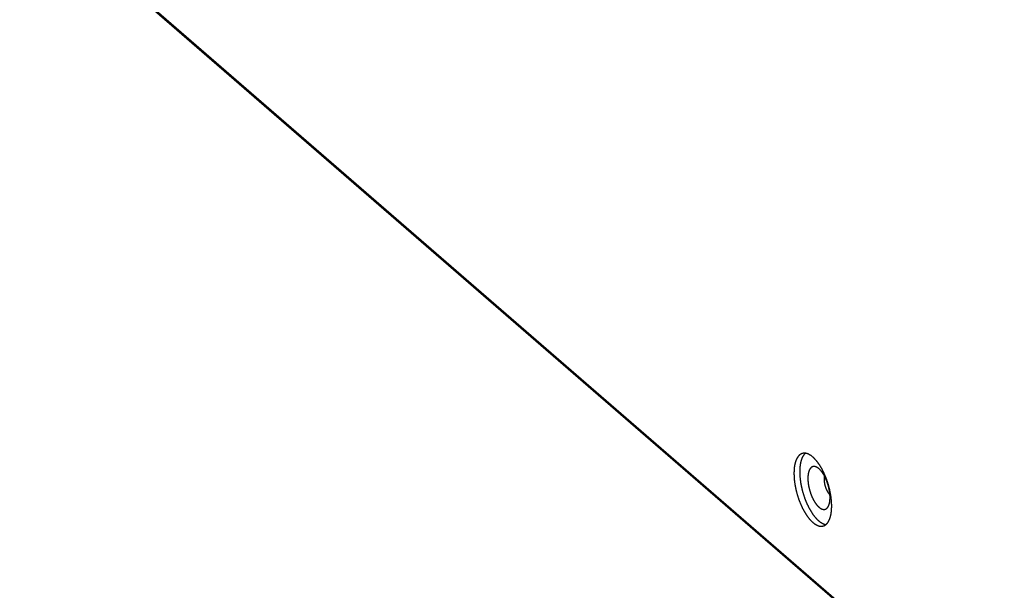
# Model space of a CAD drawing. Units: millimetres. Extents: x -2206 to 3768, y -188 to 3059.
# Drawn here: x 1593 to 1815, y 2294 to 2423 of the extents above; entities that cross this region are included whole.
import ezdxf

# ---------------------------------------------------------------- set-up
doc = ezdxf.new("R2010")
doc.units = ezdxf.units.MM
doc.header["$LTSCALE"] = 19.36
doc.layers.get('0').update_dxf_attribs({"linetype": 'CONTINUOUS'})

msp = doc.modelspace()

# ---------------------------------------------------------------- linework, layer by layer
at = {"color": 9, "linetype": 'Continuous'}
msp.add_line((1593.49, 2451.51), (2053.89, 2052.74), dxfattribs=at)
at = {"color": 7, "linetype": 'Continuous'}
msp.add_line((1593.7, 2451.01), (2054.1, 2052.24), dxfattribs=at)
for points in [[(1769.88, 2325.04), (1769.86, 2325.03), (1769.82, 2325.02), (1769.78, 2325), (1769.74, 2324.99), (1769.7, 2324.97), (1769.66, 2324.95), (1769.62, 2324.94), (1769.59, 2324.92), (1769.55, 2324.9), (1769.51, 2324.87), (1769.47, 2324.85), (1769.43, 2324.83), (1769.4, 2324.8), (1769.36, 2324.78), (1769.32, 2324.75), (1769.29, 2324.72), (1769.25, 2324.69), (1769.22, 2324.66), (1769.18, 2324.63), (1769.15, 2324.6), (1769.12, 2324.56), (1769.08, 2324.53), (1769.05, 2324.49), (1769.02, 2324.46), (1768.99, 2324.42), (1768.95, 2324.38), (1768.92, 2324.34), (1768.89, 2324.3), (1768.86, 2324.26), (1768.83, 2324.22), (1768.8, 2324.17), (1768.77, 2324.13), (1768.75, 2324.08), (1768.72, 2324.04), (1768.69, 2323.99), (1768.66, 2323.94), (1768.64, 2323.89), (1768.61, 2323.84), (1768.59, 2323.79), (1768.56, 2323.74), (1768.54, 2323.68), (1768.51, 2323.63), (1768.49, 2323.57), (1768.47, 2323.52), (1768.44, 2323.46), (1768.42, 2323.4), (1768.4, 2323.35), (1768.38, 2323.29), (1768.36, 2323.23), (1768.34, 2323.16), (1768.32, 2323.1), (1768.3, 2323.04), (1768.28, 2322.98), (1768.26, 2322.91), (1768.25, 2322.85), (1768.23, 2322.78), (1768.21, 2322.71), (1768.2, 2322.64), (1768.18, 2322.58), (1768.17, 2322.51), (1768.16, 2322.44), (1768.14, 2322.37), (1768.13, 2322.29), (1768.12, 2322.22), (1768.11, 2322.15), (1768.09, 2322.07), (1768.08, 2322), (1768.07, 2321.92), (1768.06, 2321.85), (1768.06, 2321.77), (1768.05, 2321.69), (1768.04, 2321.62), (1768.03, 2321.54), (1768.03, 2321.46), (1768.02, 2321.38), (1768.01, 2321.3), (1768.01, 2321.22), (1768, 2321.14), (1768, 2321.05), (1768, 2320.97), (1768, 2320.89), (1767.99, 2320.8), (1767.99, 2320.72), (1767.99, 2320.64), (1767.99, 2320.55)], [(1770.57, 2325.08), (1770.54, 2325.06), (1770.51, 2325.03), (1770.47, 2325), (1770.44, 2324.96), (1770.4, 2324.93), (1770.37, 2324.89), (1770.34, 2324.86), (1770.31, 2324.82), (1770.27, 2324.78), (1770.24, 2324.74), (1770.21, 2324.7), (1770.18, 2324.66), (1770.15, 2324.62), (1770.12, 2324.57), (1770.09, 2324.53), (1770.06, 2324.48), (1770.03, 2324.44), (1770, 2324.39), (1769.98, 2324.34), (1769.95, 2324.29), (1769.92, 2324.24), (1769.9, 2324.19), (1769.87, 2324.14), (1769.85, 2324.09), (1769.82, 2324.03), (1769.8, 2323.98), (1769.77, 2323.92), (1769.75, 2323.86), (1769.73, 2323.8), (1769.71, 2323.75), (1769.69, 2323.69), (1769.67, 2323.62), (1769.65, 2323.56), (1769.63, 2323.5), (1769.61, 2323.44), (1769.59, 2323.37), (1769.57, 2323.31), (1769.55, 2323.24), (1769.53, 2323.18), (1769.52, 2323.11), (1769.5, 2323.04), (1769.49, 2322.97), (1769.47, 2322.9), (1769.46, 2322.83), (1769.44, 2322.76), (1769.43, 2322.69), (1769.42, 2322.61), (1769.41, 2322.54), (1769.4, 2322.46), (1769.38, 2322.39), (1769.37, 2322.31), (1769.36, 2322.24), (1769.36, 2322.16), (1769.35, 2322.08), (1769.34, 2322), (1769.33, 2321.92), (1769.33, 2321.84), (1769.32, 2321.76), (1769.31, 2321.68), (1769.31, 2321.6), (1769.3, 2321.52), (1769.3, 2321.43), (1769.3, 2321.35), (1769.29, 2321.27), (1769.29, 2321.18), (1769.29, 2321.1), (1769.29, 2321.01), (1769.29, 2320.92)], [(1776.49, 2313.19), (1776.49, 2313.27), (1776.49, 2313.36), (1776.49, 2313.45), (1776.49, 2313.53), (1776.48, 2313.62), (1776.48, 2313.71), (1776.48, 2313.8), (1776.47, 2313.89), (1776.47, 2313.98), (1776.46, 2314.07), (1776.46, 2314.16), (1776.45, 2314.25), (1776.44, 2314.34), (1776.43, 2314.43), (1776.43, 2314.52), (1776.42, 2314.61), (1776.41, 2314.71), (1776.4, 2314.8), (1776.39, 2314.89), (1776.38, 2314.98), (1776.36, 2315.08), (1776.35, 2315.17), (1776.34, 2315.26), (1776.33, 2315.36), (1776.31, 2315.45), (1776.3, 2315.55), (1776.28, 2315.64), (1776.27, 2315.74), (1776.25, 2315.83), (1776.23, 2315.93), (1776.22, 2316.02), (1776.2, 2316.12), (1776.18, 2316.21), (1776.16, 2316.31), (1776.14, 2316.4), (1776.12, 2316.5), (1776.1, 2316.6), (1776.08, 2316.69), (1776.06, 2316.79), (1776.04, 2316.88), (1776.02, 2316.98), (1775.99, 2317.07), (1775.97, 2317.17), (1775.95, 2317.27), (1775.92, 2317.36), (1775.9, 2317.46), (1775.87, 2317.55), (1775.84, 2317.65), (1775.82, 2317.74), (1775.79, 2317.84), (1775.76, 2317.93), (1775.74, 2318.03), (1775.71, 2318.12), (1775.68, 2318.22), (1775.65, 2318.31), (1775.62, 2318.41), (1775.59, 2318.5), (1775.56, 2318.59), (1775.53, 2318.69), (1775.5, 2318.78), (1775.46, 2318.87), (1775.43, 2318.97), (1775.4, 2319.06), (1775.37, 2319.15), (1775.33, 2319.24), (1775.3, 2319.33), (1775.26, 2319.43), (1775.23, 2319.52), (1775.19, 2319.61), (1775.16, 2319.7), (1775.12, 2319.79), (1775.08, 2319.88), (1775.05, 2319.96), (1775.01, 2320.05), (1774.97, 2320.14), (1774.93, 2320.23), (1774.9, 2320.32), (1774.86, 2320.4), (1774.82, 2320.49), (1774.78, 2320.57), (1774.74, 2320.66), (1774.7, 2320.74), (1774.66, 2320.83), (1774.62, 2320.91), (1774.58, 2321), (1774.53, 2321.08), (1774.49, 2321.16), (1774.45, 2321.24), (1774.41, 2321.32), (1774.37, 2321.4), (1774.32, 2321.48), (1774.28, 2321.56), (1774.24, 2321.64), (1774.19, 2321.72), (1774.15, 2321.79), (1774.1, 2321.87), (1774.06, 2321.95), (1774.01, 2322.02), (1773.97, 2322.1), (1773.92, 2322.17), (1773.88, 2322.24), (1773.83, 2322.31), (1773.79, 2322.39), (1773.74, 2322.46), (1773.69, 2322.53), (1773.65, 2322.6), (1773.6, 2322.66), (1773.55, 2322.73), (1773.51, 2322.8), (1773.46, 2322.86), (1773.41, 2322.93), (1773.36, 2322.99), (1773.32, 2323.06), (1773.27, 2323.12), (1773.22, 2323.18), (1773.17, 2323.24), (1773.12, 2323.3), (1773.08, 2323.36), (1773.03, 2323.42), (1772.98, 2323.48), (1772.93, 2323.54), (1772.88, 2323.59), (1772.83, 2323.65), (1772.78, 2323.7), (1772.73, 2323.75), (1772.69, 2323.8), (1772.64, 2323.86), (1772.59, 2323.91), (1772.54, 2323.95), (1772.49, 2324), (1772.44, 2324.05), (1772.39, 2324.1), (1772.34, 2324.14), (1772.29, 2324.19), (1772.24, 2324.23), (1772.19, 2324.27), (1772.14, 2324.31), (1772.09, 2324.35), (1772.04, 2324.39), (1771.99, 2324.43), (1771.94, 2324.47), (1771.9, 2324.5), (1771.85, 2324.54), (1771.8, 2324.57), (1771.75, 2324.61), (1771.7, 2324.64), (1771.65, 2324.67), (1771.6, 2324.7), (1771.55, 2324.73), (1771.5, 2324.76), (1771.45, 2324.78), (1771.41, 2324.81), (1771.36, 2324.83), (1771.31, 2324.86), (1771.26, 2324.88), (1771.21, 2324.9), (1771.16, 2324.92), (1771.12, 2324.94), (1771.07, 2324.96), (1771.02, 2324.98), (1770.97, 2324.99), (1770.93, 2325.01), (1770.88, 2325.02), (1770.83, 2325.03), (1770.79, 2325.04), (1770.74, 2325.05), (1770.69, 2325.06), (1770.65, 2325.07), (1770.6, 2325.08), (1770.56, 2325.09), (1770.51, 2325.09), (1770.47, 2325.09), (1770.42, 2325.1), (1770.38, 2325.1), (1770.33, 2325.1), (1770.29, 2325.1), (1770.25, 2325.1), (1770.2, 2325.09), (1770.16, 2325.09), (1770.12, 2325.08), (1770.07, 2325.08), (1770.03, 2325.07), (1769.99, 2325.06), (1769.95, 2325.05), (1769.91, 2325.04), (1769.88, 2325.04)], [(1773.08, 2321.97), (1773.06, 2321.98), (1773.03, 2321.99), (1773, 2322), (1772.96, 2322.02), (1772.93, 2322.03), (1772.9, 2322.04), (1772.87, 2322.05), (1772.83, 2322.06), (1772.8, 2322.07), (1772.77, 2322.08), (1772.74, 2322.08), (1772.71, 2322.09), (1772.68, 2322.1), (1772.65, 2322.1), (1772.62, 2322.1), (1772.59, 2322.11), (1772.55, 2322.11), (1772.52, 2322.11), (1772.49, 2322.11), (1772.46, 2322.11), (1772.43, 2322.11), (1772.41, 2322.1), (1772.38, 2322.1), (1772.35, 2322.1), (1772.32, 2322.09), (1772.29, 2322.09), (1772.26, 2322.08), (1772.23, 2322.07), (1772.21, 2322.06), (1772.18, 2322.05), (1772.15, 2322.04), (1772.12, 2322.03), (1772.1, 2322.02), (1772.07, 2322.01), (1772.05, 2321.99), (1772.02, 2321.98), (1771.99, 2321.96), (1771.97, 2321.95), (1771.94, 2321.93), (1771.92, 2321.91), (1771.89, 2321.89), (1771.87, 2321.87), (1771.85, 2321.85), (1771.82, 2321.83), (1771.8, 2321.81), (1771.78, 2321.78), (1771.76, 2321.76), (1771.73, 2321.74), (1771.71, 2321.71), (1771.69, 2321.68), (1771.67, 2321.66), (1771.65, 2321.63), (1771.63, 2321.6), (1771.61, 2321.57), (1771.59, 2321.54), (1771.57, 2321.51), (1771.55, 2321.48), (1771.53, 2321.45), (1771.51, 2321.41), (1771.5, 2321.38), (1771.48, 2321.34), (1771.46, 2321.31), (1771.44, 2321.27), (1771.43, 2321.24), (1771.41, 2321.2), (1771.4, 2321.16), (1771.38, 2321.12), (1771.37, 2321.08), (1771.35, 2321.04), (1771.34, 2321), (1771.33, 2320.96), (1771.31, 2320.92), (1771.3, 2320.87), (1771.29, 2320.83), (1771.28, 2320.78), (1771.27, 2320.74), (1771.25, 2320.69), (1771.24, 2320.65), (1771.23, 2320.6), (1771.22, 2320.55), (1771.22, 2320.51), (1771.21, 2320.46), (1771.2, 2320.41), (1771.19, 2320.36), (1771.18, 2320.31), (1771.18, 2320.26), (1771.17, 2320.2), (1771.16, 2320.15), (1771.16, 2320.1), (1771.15, 2320.05), (1771.15, 2319.99), (1771.14, 2319.94), (1771.14, 2319.89), (1771.14, 2319.83), (1771.13, 2319.78), (1771.13, 2319.72), (1771.13, 2319.66), (1771.13, 2319.61), (1771.13, 2319.55), (1771.13, 2319.49), (1771.13, 2319.43)], [(1776.13, 2315.1), (1776.13, 2315.16), (1776.13, 2315.22), (1776.12, 2315.28), (1776.12, 2315.34), (1776.12, 2315.4), (1776.12, 2315.46), (1776.12, 2315.52), (1776.11, 2315.58), (1776.11, 2315.64), (1776.1, 2315.7), (1776.1, 2315.76), (1776.09, 2315.83), (1776.09, 2315.89), (1776.08, 2315.95), (1776.08, 2316.01), (1776.07, 2316.08), (1776.06, 2316.14), (1776.05, 2316.2), (1776.05, 2316.27), (1776.04, 2316.33), (1776.03, 2316.39), (1776.02, 2316.46), (1776.01, 2316.52), (1776, 2316.59), (1775.99, 2316.65), (1775.98, 2316.71), (1775.96, 2316.78), (1775.95, 2316.84), (1775.94, 2316.91), (1775.93, 2316.97), (1775.91, 2317.04), (1775.9, 2317.1), (1775.88, 2317.17), (1775.87, 2317.23), (1775.86, 2317.3), (1775.84, 2317.36), (1775.82, 2317.43), (1775.81, 2317.49), (1775.79, 2317.56), (1775.77, 2317.62), (1775.76, 2317.69), (1775.74, 2317.75), (1775.72, 2317.82), (1775.7, 2317.88), (1775.68, 2317.95), (1775.66, 2318.01), (1775.64, 2318.07), (1775.62, 2318.14), (1775.6, 2318.2), (1775.58, 2318.27), (1775.56, 2318.33), (1775.54, 2318.39), (1775.52, 2318.46), (1775.5, 2318.52), (1775.48, 2318.58), (1775.45, 2318.64), (1775.43, 2318.71), (1775.41, 2318.77), (1775.38, 2318.83), (1775.36, 2318.89), (1775.33, 2318.95), (1775.31, 2319.01), (1775.28, 2319.07), (1775.26, 2319.13), (1775.23, 2319.19), (1775.21, 2319.25), (1775.18, 2319.31), (1775.15, 2319.37), (1775.13, 2319.43), (1775.1, 2319.49), (1775.07, 2319.54), (1775.05, 2319.6), (1775.02, 2319.66), (1774.99, 2319.72), (1774.96, 2319.77), (1774.93, 2319.83), (1774.91, 2319.88), (1774.88, 2319.94), (1774.85, 2319.99), (1774.82, 2320.04), (1774.79, 2320.1), (1774.76, 2320.15), (1774.73, 2320.2), (1774.7, 2320.25), (1774.67, 2320.3), (1774.64, 2320.35), (1774.61, 2320.4), (1774.58, 2320.45), (1774.54, 2320.5), (1774.51, 2320.55), (1774.48, 2320.6), (1774.45, 2320.64), (1774.42, 2320.69), (1774.39, 2320.74), (1774.35, 2320.78), (1774.32, 2320.83), (1774.29, 2320.87), (1774.26, 2320.91), (1774.22, 2320.95), (1774.19, 2321), (1774.16, 2321.04), (1774.13, 2321.08), (1774.09, 2321.12), (1774.06, 2321.16), (1774.03, 2321.2), (1773.99, 2321.23), (1773.96, 2321.27), (1773.93, 2321.31), (1773.89, 2321.34), (1773.86, 2321.38), (1773.83, 2321.41), (1773.79, 2321.44), (1773.76, 2321.48), (1773.73, 2321.51), (1773.69, 2321.54), (1773.66, 2321.57), (1773.63, 2321.6), (1773.59, 2321.63), (1773.56, 2321.66), (1773.53, 2321.68), (1773.49, 2321.71), (1773.46, 2321.73), (1773.43, 2321.76), (1773.39, 2321.78), (1773.36, 2321.81), (1773.33, 2321.83), (1773.29, 2321.85), (1773.26, 2321.87), (1773.23, 2321.89), (1773.19, 2321.91), (1773.16, 2321.93), (1773.13, 2321.94), (1773.09, 2321.96), (1773.08, 2321.97)], [(1767.99, 2320.55), (1767.99, 2320.46), (1767.99, 2320.38), (1767.99, 2320.29), (1768, 2320.2), (1768, 2320.12), (1768, 2320.03), (1768, 2319.94), (1768.01, 2319.85), (1768.01, 2319.76), (1768.02, 2319.67), (1768.03, 2319.58), (1768.03, 2319.49), (1768.04, 2319.4), (1768.05, 2319.31), (1768.06, 2319.22), (1768.06, 2319.12), (1768.07, 2319.03), (1768.08, 2318.94), (1768.09, 2318.85), (1768.11, 2318.75), (1768.12, 2318.66), (1768.13, 2318.57), (1768.14, 2318.47), (1768.16, 2318.38), (1768.17, 2318.28), (1768.18, 2318.19), (1768.2, 2318.09), (1768.21, 2318), (1768.23, 2317.91), (1768.25, 2317.81), (1768.26, 2317.71), (1768.28, 2317.62), (1768.3, 2317.52), (1768.32, 2317.43), (1768.34, 2317.33), (1768.36, 2317.24), (1768.38, 2317.14), (1768.4, 2317.05), (1768.42, 2316.95), (1768.44, 2316.85), (1768.46, 2316.76), (1768.49, 2316.66), (1768.51, 2316.57), (1768.54, 2316.47), (1768.56, 2316.38), (1768.58, 2316.28), (1768.61, 2316.18), (1768.64, 2316.09), (1768.66, 2315.99), (1768.69, 2315.9), (1768.72, 2315.8), (1768.74, 2315.71), (1768.77, 2315.61), (1768.8, 2315.52), (1768.83, 2315.43), (1768.86, 2315.33), (1768.89, 2315.24), (1768.92, 2315.14), (1768.95, 2315.05), (1768.98, 2314.96), (1769.02, 2314.86), (1769.05, 2314.77), (1769.08, 2314.68), (1769.12, 2314.59), (1769.15, 2314.49), (1769.18, 2314.4), (1769.22, 2314.31), (1769.25, 2314.22), (1769.29, 2314.13), (1769.32, 2314.04), (1769.36, 2313.95), (1769.4, 2313.86), (1769.43, 2313.77), (1769.47, 2313.68), (1769.51, 2313.6), (1769.55, 2313.51), (1769.59, 2313.42), (1769.62, 2313.33), (1769.66, 2313.25), (1769.7, 2313.16), (1769.74, 2313.08), (1769.78, 2312.99), (1769.82, 2312.91), (1769.86, 2312.82), (1769.9, 2312.74), (1769.95, 2312.66), (1769.99, 2312.58), (1770.03, 2312.5), (1770.07, 2312.41), (1770.12, 2312.33), (1770.16, 2312.25), (1770.2, 2312.18), (1770.25, 2312.1), (1770.29, 2312.02), (1770.33, 2311.94), (1770.38, 2311.87), (1770.42, 2311.79), (1770.47, 2311.72), (1770.51, 2311.64), (1770.56, 2311.57), (1770.6, 2311.49), (1770.65, 2311.42), (1770.69, 2311.35), (1770.74, 2311.28), (1770.79, 2311.21), (1770.83, 2311.14), (1770.88, 2311.07), (1770.93, 2311.01), (1770.97, 2310.94), (1771.02, 2310.87), (1771.07, 2310.81), (1771.12, 2310.74), (1771.16, 2310.68), (1771.21, 2310.62), (1771.26, 2310.55), (1771.31, 2310.49), (1771.36, 2310.43), (1771.41, 2310.37), (1771.45, 2310.32), (1771.5, 2310.26), (1771.55, 2310.2), (1771.6, 2310.15), (1771.65, 2310.09), (1771.7, 2310.04), (1771.75, 2309.98), (1771.8, 2309.93), (1771.85, 2309.88), (1771.89, 2309.83), (1771.94, 2309.78), (1771.99, 2309.73), (1772.04, 2309.69), (1772.09, 2309.64), (1772.14, 2309.6), (1772.19, 2309.55), (1772.24, 2309.51), (1772.29, 2309.47), (1772.34, 2309.42), (1772.39, 2309.38), (1772.44, 2309.34), (1772.49, 2309.31), (1772.54, 2309.27), (1772.59, 2309.23), (1772.64, 2309.2), (1772.68, 2309.16), (1772.73, 2309.13), (1772.78, 2309.1), (1772.83, 2309.07), (1772.88, 2309.04), (1772.93, 2309.01), (1772.98, 2308.98), (1773.03, 2308.95), (1773.08, 2308.93), (1773.12, 2308.9), (1773.17, 2308.88), (1773.22, 2308.86), (1773.27, 2308.84), (1773.32, 2308.82), (1773.36, 2308.8), (1773.41, 2308.78), (1773.46, 2308.76), (1773.51, 2308.75), (1773.55, 2308.73), (1773.6, 2308.72), (1773.65, 2308.7), (1773.69, 2308.69), (1773.74, 2308.68), (1773.79, 2308.67), (1773.83, 2308.66), (1773.88, 2308.66), (1773.92, 2308.65), (1773.97, 2308.65), (1774.01, 2308.64), (1774.06, 2308.64), (1774.1, 2308.64), (1774.15, 2308.64), (1774.19, 2308.64), (1774.24, 2308.64), (1774.28, 2308.64), (1774.32, 2308.65), (1774.37, 2308.65), (1774.41, 2308.66), (1774.45, 2308.67), (1774.49, 2308.68), (1774.53, 2308.68), (1774.58, 2308.7), (1774.6, 2308.7)], [(1769.29, 2320.92), (1769.29, 2320.84), (1769.29, 2320.75), (1769.29, 2320.66), (1769.29, 2320.57), (1769.3, 2320.49), (1769.3, 2320.4), (1769.3, 2320.31), (1769.31, 2320.22), (1769.31, 2320.13), (1769.32, 2320.04), (1769.33, 2319.94), (1769.33, 2319.85), (1769.34, 2319.76), (1769.35, 2319.67), (1769.36, 2319.57), (1769.36, 2319.48), (1769.37, 2319.39), (1769.38, 2319.29), (1769.4, 2319.2), (1769.41, 2319.11), (1769.42, 2319.01), (1769.43, 2318.92), (1769.44, 2318.82), (1769.46, 2318.73), (1769.47, 2318.63), (1769.49, 2318.54), (1769.5, 2318.44), (1769.52, 2318.35), (1769.53, 2318.25), (1769.55, 2318.15), (1769.57, 2318.06), (1769.59, 2317.96), (1769.61, 2317.86), (1769.63, 2317.77), (1769.64, 2317.67), (1769.67, 2317.57), (1769.69, 2317.48), (1769.71, 2317.38), (1769.73, 2317.28), (1769.75, 2317.19), (1769.77, 2317.09), (1769.8, 2316.99), (1769.82, 2316.9), (1769.85, 2316.8), (1769.87, 2316.7), (1769.9, 2316.61), (1769.92, 2316.51), (1769.95, 2316.41), (1769.98, 2316.32), (1770, 2316.22), (1770.03, 2316.12), (1770.06, 2316.03), (1770.09, 2315.93), (1770.12, 2315.84), (1770.15, 2315.74), (1770.18, 2315.65), (1770.21, 2315.55), (1770.24, 2315.46), (1770.27, 2315.36), (1770.31, 2315.27), (1770.34, 2315.18), (1770.37, 2315.08), (1770.4, 2314.99), (1770.44, 2314.9), (1770.47, 2314.8), (1770.51, 2314.71), (1770.54, 2314.62), (1770.58, 2314.53), (1770.61, 2314.44), (1770.65, 2314.34), (1770.69, 2314.25), (1770.73, 2314.16), (1770.76, 2314.07), (1770.8, 2313.99), (1770.84, 2313.9), (1770.88, 2313.81), (1770.92, 2313.72), (1770.96, 2313.63), (1771, 2313.55), (1771.04, 2313.46), (1771.08, 2313.37), (1771.12, 2313.29), (1771.16, 2313.21), (1771.2, 2313.12), (1771.24, 2313.04), (1771.29, 2312.95), (1771.33, 2312.87), (1771.37, 2312.79), (1771.41, 2312.71), (1771.46, 2312.63), (1771.5, 2312.55), (1771.55, 2312.47), (1771.59, 2312.39), (1771.63, 2312.31), (1771.68, 2312.24), (1771.72, 2312.16), (1771.77, 2312.08), (1771.82, 2312.01), (1771.86, 2311.93), (1771.91, 2311.86), (1771.95, 2311.79), (1772, 2311.72), (1772.05, 2311.64), (1772.09, 2311.57), (1772.14, 2311.5), (1772.19, 2311.43), (1772.24, 2311.37), (1772.28, 2311.3), (1772.33, 2311.23), (1772.38, 2311.17), (1772.43, 2311.1), (1772.48, 2311.04), (1772.52, 2310.97), (1772.57, 2310.91), (1772.62, 2310.85), (1772.67, 2310.79), (1772.72, 2310.73), (1772.77, 2310.67), (1772.82, 2310.61), (1772.87, 2310.56), (1772.92, 2310.5), (1772.97, 2310.45), (1773.02, 2310.39), (1773.07, 2310.34), (1773.12, 2310.29), (1773.16, 2310.24), (1773.21, 2310.19), (1773.26, 2310.14), (1773.31, 2310.09), (1773.36, 2310.04), (1773.41, 2309.99), (1773.46, 2309.95), (1773.51, 2309.9), (1773.56, 2309.86), (1773.61, 2309.82), (1773.66, 2309.78), (1773.71, 2309.74), (1773.76, 2309.7), (1773.81, 2309.66), (1773.86, 2309.62), (1773.91, 2309.59), (1773.96, 2309.55), (1774.01, 2309.52), (1774.06, 2309.49), (1774.11, 2309.45), (1774.16, 2309.42), (1774.21, 2309.39), (1774.26, 2309.36), (1774.31, 2309.34), (1774.36, 2309.31), (1774.41, 2309.29), (1774.46, 2309.26), (1774.51, 2309.24), (1774.55, 2309.22), (1774.6, 2309.2), (1774.65, 2309.18), (1774.7, 2309.16), (1774.75, 2309.14), (1774.8, 2309.12), (1774.84, 2309.11), (1774.89, 2309.09), (1774.94, 2309.08), (1774.99, 2309.07), (1775.03, 2309.06), (1775.08, 2309.05), (1775.13, 2309.04), (1775.17, 2309.03), (1775.21, 2309.03)], [(1771.13, 2319.43), (1771.13, 2319.38), (1771.13, 2319.32), (1771.13, 2319.26), (1771.13, 2319.2), (1771.13, 2319.14), (1771.13, 2319.08), (1771.14, 2319.02), (1771.14, 2318.96), (1771.14, 2318.9), (1771.15, 2318.83), (1771.15, 2318.77), (1771.16, 2318.71), (1771.16, 2318.65), (1771.17, 2318.59), (1771.18, 2318.52), (1771.18, 2318.46), (1771.19, 2318.4), (1771.2, 2318.33), (1771.21, 2318.27), (1771.22, 2318.21), (1771.22, 2318.14), (1771.23, 2318.08), (1771.24, 2318.02), (1771.25, 2317.95), (1771.27, 2317.89), (1771.28, 2317.82), (1771.29, 2317.76), (1771.3, 2317.69), (1771.31, 2317.63), (1771.33, 2317.56), (1771.34, 2317.5), (1771.35, 2317.43), (1771.37, 2317.37), (1771.38, 2317.3), (1771.4, 2317.24), (1771.41, 2317.17), (1771.43, 2317.11), (1771.44, 2317.04), (1771.46, 2316.98), (1771.48, 2316.91), (1771.5, 2316.85), (1771.51, 2316.78), (1771.53, 2316.72), (1771.55, 2316.66), (1771.57, 2316.59), (1771.59, 2316.53), (1771.61, 2316.46), (1771.63, 2316.4), (1771.65, 2316.33), (1771.67, 2316.27), (1771.69, 2316.21), (1771.71, 2316.14), (1771.73, 2316.08), (1771.75, 2316.02), (1771.78, 2315.96), (1771.8, 2315.89), (1771.82, 2315.83), (1771.85, 2315.77), (1771.87, 2315.71), (1771.89, 2315.65), (1771.92, 2315.58), (1771.94, 2315.52), (1771.97, 2315.46), (1771.99, 2315.4), (1772.02, 2315.34), (1772.04, 2315.28), (1772.07, 2315.22), (1772.1, 2315.17), (1772.12, 2315.11), (1772.15, 2315.05), (1772.18, 2314.99), (1772.21, 2314.94), (1772.23, 2314.88), (1772.26, 2314.82), (1772.29, 2314.77), (1772.32, 2314.71), (1772.35, 2314.66), (1772.38, 2314.6), (1772.41, 2314.55), (1772.43, 2314.49), (1772.46, 2314.44), (1772.49, 2314.39), (1772.52, 2314.34), (1772.55, 2314.28), (1772.58, 2314.23), (1772.62, 2314.18), (1772.65, 2314.13), (1772.68, 2314.08), (1772.71, 2314.04), (1772.74, 2313.99), (1772.77, 2313.94), (1772.8, 2313.89), (1772.83, 2313.85), (1772.87, 2313.8), (1772.9, 2313.76), (1772.93, 2313.71), (1772.96, 2313.67), (1773, 2313.63), (1773.03, 2313.58), (1773.06, 2313.54), (1773.09, 2313.5), (1773.13, 2313.46), (1773.16, 2313.42), (1773.19, 2313.38), (1773.23, 2313.34), (1773.26, 2313.3), (1773.29, 2313.27), (1773.32, 2313.23), (1773.36, 2313.2), (1773.39, 2313.16), (1773.42, 2313.13), (1773.46, 2313.09), (1773.49, 2313.06), (1773.53, 2313.03), (1773.56, 2313), (1773.59, 2312.97), (1773.63, 2312.94), (1773.66, 2312.91), (1773.69, 2312.88), (1773.73, 2312.85), (1773.76, 2312.83), (1773.79, 2312.8), (1773.83, 2312.78), (1773.86, 2312.75), (1773.89, 2312.73), (1773.93, 2312.71), (1773.96, 2312.69), (1773.99, 2312.67), (1774.03, 2312.65), (1774.06, 2312.63), (1774.09, 2312.61), (1774.13, 2312.59), (1774.16, 2312.58), (1774.19, 2312.56), (1774.22, 2312.55), (1774.26, 2312.53), (1774.29, 2312.52), (1774.32, 2312.51), (1774.35, 2312.5), (1774.39, 2312.49), (1774.42, 2312.48), (1774.45, 2312.47), (1774.48, 2312.46), (1774.51, 2312.45), (1774.54, 2312.45), (1774.58, 2312.44), (1774.61, 2312.44), (1774.64, 2312.43), (1774.67, 2312.43), (1774.7, 2312.43), (1774.73, 2312.43), (1774.76, 2312.43), (1774.79, 2312.43), (1774.82, 2312.43), (1774.85, 2312.43), (1774.88, 2312.44), (1774.91, 2312.44), (1774.93, 2312.45), (1774.96, 2312.45), (1774.99, 2312.46), (1775.02, 2312.47), (1775.05, 2312.47), (1775.07, 2312.48), (1775.1, 2312.49), (1775.13, 2312.51), (1775.15, 2312.52), (1775.18, 2312.53), (1775.21, 2312.55), (1775.23, 2312.56), (1775.26, 2312.58), (1775.28, 2312.59), (1775.31, 2312.61), (1775.33, 2312.63), (1775.36, 2312.65), (1775.38, 2312.67), (1775.41, 2312.69), (1775.43, 2312.71), (1775.45, 2312.73), (1775.47, 2312.75), (1775.5, 2312.78), (1775.52, 2312.8), (1775.54, 2312.83), (1775.56, 2312.85), (1775.58, 2312.88), (1775.6, 2312.91), (1775.62, 2312.94), (1775.64, 2312.97), (1775.66, 2313), (1775.67, 2313)], [(1774.85, 2319.21), (1774.85, 2319.25), (1774.85, 2319.28), (1774.85, 2319.32), (1774.85, 2319.35), (1774.85, 2319.39), (1774.86, 2319.42), (1774.86, 2319.46), (1774.86, 2319.49), (1774.86, 2319.53), (1774.87, 2319.56), (1774.87, 2319.59), (1774.87, 2319.63), (1774.88, 2319.66), (1774.88, 2319.69), (1774.89, 2319.72), (1774.89, 2319.75), (1774.9, 2319.79), (1774.9, 2319.82), (1774.91, 2319.85), (1774.91, 2319.87)], [(1776.1, 2315.75), (1776.1, 2315.76), (1776.08, 2315.78), (1776.06, 2315.8), (1776.03, 2315.82), (1776.01, 2315.85), (1775.99, 2315.87), (1775.97, 2315.9), (1775.95, 2315.92), (1775.93, 2315.95), (1775.91, 2315.97), (1775.89, 2316), (1775.87, 2316.03), (1775.85, 2316.05), (1775.83, 2316.08), (1775.81, 2316.11), (1775.79, 2316.14), (1775.77, 2316.17), (1775.75, 2316.2), (1775.73, 2316.23), (1775.71, 2316.26), (1775.69, 2316.29), (1775.67, 2316.32), (1775.65, 2316.35), (1775.63, 2316.38), (1775.61, 2316.42), (1775.59, 2316.45), (1775.57, 2316.48), (1775.56, 2316.52), (1775.54, 2316.55), (1775.52, 2316.59), (1775.5, 2316.62), (1775.48, 2316.66), (1775.46, 2316.69), (1775.45, 2316.73), (1775.43, 2316.76), (1775.41, 2316.8), (1775.4, 2316.84), (1775.38, 2316.87), (1775.36, 2316.91), (1775.35, 2316.95), (1775.33, 2316.98), (1775.31, 2317.02), (1775.3, 2317.06), (1775.28, 2317.1), (1775.27, 2317.14), (1775.25, 2317.18), (1775.24, 2317.22), (1775.22, 2317.25), (1775.21, 2317.29), (1775.19, 2317.33), (1775.18, 2317.37), (1775.17, 2317.41), (1775.15, 2317.45), (1775.14, 2317.49), (1775.13, 2317.53), (1775.11, 2317.57), (1775.1, 2317.61), (1775.09, 2317.66), (1775.08, 2317.7), (1775.07, 2317.74), (1775.06, 2317.78), (1775.04, 2317.82), (1775.03, 2317.86), (1775.02, 2317.9), (1775.01, 2317.94), (1775, 2317.98), (1774.99, 2318.02), (1774.98, 2318.06), (1774.98, 2318.11), (1774.97, 2318.15), (1774.96, 2318.19), (1774.95, 2318.23), (1774.94, 2318.27), (1774.93, 2318.31), (1774.93, 2318.35), (1774.92, 2318.39), (1774.91, 2318.43), (1774.91, 2318.47), (1774.9, 2318.51), (1774.9, 2318.55), (1774.89, 2318.59), (1774.89, 2318.63), (1774.88, 2318.67), (1774.88, 2318.71), (1774.87, 2318.75), (1774.87, 2318.79), (1774.87, 2318.83), (1774.86, 2318.87), (1774.86, 2318.91), (1774.86, 2318.95), (1774.86, 2318.98), (1774.85, 2319.02), (1774.85, 2319.06), (1774.85, 2319.1), (1774.85, 2319.14), (1774.85, 2319.17), (1774.85, 2319.21)], [(1775.67, 2313), (1775.68, 2313.03), (1775.7, 2313.06), (1775.72, 2313.09), (1775.74, 2313.12), (1775.76, 2313.16), (1775.77, 2313.19), (1775.79, 2313.23), (1775.81, 2313.26), (1775.82, 2313.3), (1775.84, 2313.34), (1775.86, 2313.38), (1775.87, 2313.42), (1775.88, 2313.46), (1775.9, 2313.5), (1775.91, 2313.54), (1775.93, 2313.58), (1775.94, 2313.62), (1775.95, 2313.66), (1775.96, 2313.71), (1775.98, 2313.75), (1775.99, 2313.8), (1776, 2313.84), (1776.01, 2313.89), (1776.02, 2313.94), (1776.03, 2313.98), (1776.04, 2314.03), (1776.05, 2314.08), (1776.05, 2314.13), (1776.06, 2314.18), (1776.07, 2314.23), (1776.08, 2314.28), (1776.08, 2314.33), (1776.09, 2314.38), (1776.09, 2314.44), (1776.1, 2314.49), (1776.1, 2314.54), (1776.11, 2314.6), (1776.11, 2314.65), (1776.12, 2314.71), (1776.12, 2314.76), (1776.12, 2314.82), (1776.12, 2314.87), (1776.12, 2314.93), (1776.13, 2314.99), (1776.13, 2315.05), (1776.13, 2315.1)], [(1774.6, 2308.7), (1774.62, 2308.71), (1774.66, 2308.72), (1774.7, 2308.73), (1774.74, 2308.75), (1774.78, 2308.77), (1774.82, 2308.78), (1774.86, 2308.8), (1774.9, 2308.82), (1774.93, 2308.84), (1774.97, 2308.86), (1775.01, 2308.89), (1775.05, 2308.91), (1775.08, 2308.94), (1775.12, 2308.96), (1775.16, 2308.99), (1775.19, 2309.02), (1775.23, 2309.05), (1775.26, 2309.08), (1775.3, 2309.11), (1775.33, 2309.14), (1775.37, 2309.17), (1775.4, 2309.21), (1775.43, 2309.24), (1775.46, 2309.28), (1775.5, 2309.32), (1775.53, 2309.36), (1775.56, 2309.4), (1775.59, 2309.44), (1775.62, 2309.48), (1775.65, 2309.52), (1775.68, 2309.56), (1775.71, 2309.61), (1775.74, 2309.65), (1775.76, 2309.7), (1775.79, 2309.75), (1775.82, 2309.8), (1775.84, 2309.85), (1775.87, 2309.9), (1775.9, 2309.95), (1775.92, 2310), (1775.95, 2310.05), (1775.97, 2310.11), (1775.99, 2310.16), (1776.02, 2310.22), (1776.04, 2310.28), (1776.06, 2310.33), (1776.08, 2310.39), (1776.1, 2310.45), (1776.12, 2310.51), (1776.14, 2310.57), (1776.16, 2310.64), (1776.18, 2310.7), (1776.2, 2310.76), (1776.22, 2310.83), (1776.23, 2310.89), (1776.25, 2310.96), (1776.27, 2311.03), (1776.28, 2311.09), (1776.3, 2311.16), (1776.31, 2311.23), (1776.33, 2311.3), (1776.34, 2311.37), (1776.35, 2311.44), (1776.36, 2311.52), (1776.38, 2311.59), (1776.39, 2311.66), (1776.4, 2311.74), (1776.41, 2311.81), (1776.42, 2311.89), (1776.43, 2311.97), (1776.43, 2312.04), (1776.44, 2312.12), (1776.45, 2312.2), (1776.46, 2312.28), (1776.46, 2312.36), (1776.47, 2312.44), (1776.47, 2312.52), (1776.48, 2312.6), (1776.48, 2312.68), (1776.48, 2312.77), (1776.49, 2312.85), (1776.49, 2312.93), (1776.49, 2313.02), (1776.49, 2313.1), (1776.49, 2313.19)]]:
    msp.add_lwpolyline(points, dxfattribs=at)

doc.saveas('drawing.dxf')
